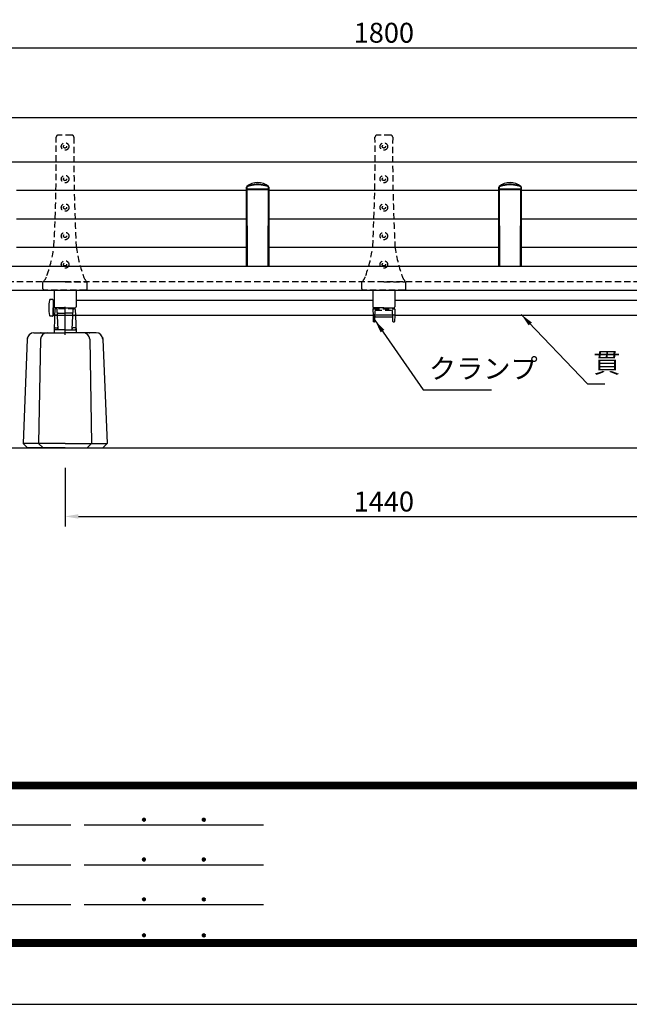
# Model space of a CAD drawing. Extents: x 0 to 6300, y 0 to 4455.
# Drawn here: x 1182 to 2559, y 0 to 2226 of the extents above; entities that cross this region are included whole.
import ezdxf
from ezdxf.enums import TextEntityAlignment as Align

# ---------------------------------------------------------------- set-up
doc = ezdxf.new("R2010")
doc.units = 0
doc.header["$LTSCALE"] = 4.5
doc.linetypes.add('CENTER2', pattern=[28.575, 19.05, -3.175, 3.175, -3.175])
doc.linetypes.add('HIDDEN2', pattern=[4.7625, 3.175, -1.5875])
doc.layers.get('0').update_dxf_attribs({"linetype": 'CONTINUOUS'})
doc.layers.get('DEFPOINTS').update_dxf_attribs({"linetype": 'CONTINUOUS'})
for name, color, linetype in [('P001', 131, 'CONTINUOUS'), ('P002', 181, 'CONTINUOUS'), ('P003', 231, 'CONTINUOUS'), ('P004', 41, 'CONTINUOUS'), ('P005', 91, 'CONTINUOUS'), ('P009', 51, 'CONTINUOUS'), ('P012', 201, 'CONTINUOUS'), ('P901', 135, 'CONTINUOUS'), ('P902', 185, 'CONTINUOUS'), ('P904', 45, 'CONTINUOUS'), ('P905', 95, 'CONTINUOUS'), ('P909', 55, 'CONTINUOUS'), ('P_1CENTER', 2, 'CONTINUOUS'), ('P_2DIM', 6, 'CONTINUOUS'), ('P_5DRAWFRAME', 104, 'CONTINUOUS'), ('P_7THICK', 7, 'CONTINUOUS')]:
    doc.layers.add(name, color=color, linetype=linetype)
doc.styles.add('BIGFONT', font='simplex.shx', dxfattribs={"bigfont": 'bigfont.shx'})
doc.dimstyles.new('DIMBIGFONT$0', dxfattribs={"dimtxt": 3, "dimasz": 2, "dimexe": 1.5, "dimexo": 3, "dimgap": 0.75, "dimtad": 1, "dimdec": 1, "dimdsep": 46, "dimtxsty": 'BIGFONT', "dimcen": 0, "dimclrt": 230, "dimadec": 0, "dimazin": 0, "dimtfac": 0.6, "dimtdec": 1, "dimtmove": 2, "dimatfit": 3, "dimldrblk": 'DOT', "dimfxl": 1, "dimtvp": 1, "dimtolj": 1, "dimarcsym": 0})
doc.dimstyles.new('DIMBIGFONT$7', dxfattribs={"dimtxt": 3, "dimasz": 2, "dimexe": 1.5, "dimexo": 3, "dimgap": 0.75, "dimtad": 1, "dimdec": 1, "dimdsep": 46, "dimtxsty": 'BIGFONT', "dimsah": 1, "dimcen": 0, "dimclrt": 230, "dimadec": 0, "dimazin": 0, "dimtfac": 0.6, "dimtdec": 1, "dimtofl": 0, "dimtmove": 0, "dimatfit": 3, "dimfxl": 1, "dimtvp": 1, "dimtolj": 1, "dimarcsym": 0})

# ---------------------------------------------------------------- blocks, each defined once
blk = doc.blocks.new('DFP3')
at = {"color": 0}
for p, q in [((21.5, 33.5), (408, 33.5)), ((21.5, 33.45), (408, 33.45)), ((21.5, 33.4), (408, 33.4)), ((21.5, 33.35), (408, 33.35)), ((21.5, 33.3), (408, 33.3)), ((21.5, 33.25), (408, 33.25)), ((21.5, 33.2), (408, 33.2)), ((21.5, 33.15), (408, 33.15)), ((21.5, 33.1), (408, 33.1)), ((21.5, 33.05), (408, 33.05)), ((21.5, 33), (408, 33)), ((21.5, 32.95), (408, 32.95)), ((21.5, 32.9), (408, 32.9)), ((21.5, 32.85), (408, 32.85)), ((21.5, 32.8), (408, 32.8)), ((21.5, 32.75), (408, 32.75)), ((21.5, 32.7), (408, 32.7)), ((21.5, 32.65), (408, 32.65)), ((21.5, 32.6), (408, 32.6)), ((21.5, 32.55), (408, 32.55)), ((21.5, 32.5), (408, 32.5)), ((21.5, 27.03), (86.5, 27.03)), ((88.5, 27.03), (115.5, 27.03)), ((97.25, 27.82), (97.5, 28.07)), ((97.25, 27.82), (97.5, 27.57)), ((97.26, 27.76), (97.56, 28.07)), ((97.26, 27.89), (97.56, 27.58)), ((97.27, 27.91), (97.41, 28.06)), ((97.27, 27.74), (97.41, 27.59)), ((97.28, 27.71), (97.61, 28.05)), ((97.28, 27.94), (97.61, 27.6)), ((97.31, 27.67), (97.66, 28.02)), ((97.31, 27.98), (97.66, 27.63)), ((97.34, 28.02), (97.69, 27.67)), ((97.34, 27.63), (97.69, 27.98)), ((97.38, 28.05), (97.72, 27.71)), ((97.38, 27.6), (97.72, 27.94)), ((97.43, 28.07), (97.74, 27.76)), ((97.43, 27.58), (97.74, 27.89)), ((97.5, 28.07), (97.75, 27.82)), ((97.5, 27.57), (97.75, 27.83)), ((97.58, 28.06), (97.74, 27.9)), ((97.58, 27.59), (97.74, 27.75)), ((106.25, 27.82), (106.5, 28.07)), ((106.25, 27.82), (106.5, 27.57)), ((106.26, 27.76), (106.56, 28.07)), ((106.26, 27.89), (106.56, 27.58)), ((106.27, 27.91), (106.41, 28.06)), ((106.27, 27.74), (106.41, 27.59)), ((106.28, 27.71), (106.61, 28.05)), ((106.28, 27.94), (106.61, 27.6)), ((106.31, 27.67), (106.66, 28.02)), ((106.31, 27.98), (106.66, 27.63)), ((106.34, 28.02), (106.69, 27.67)), ((106.34, 27.63), (106.69, 27.98)), ((106.38, 28.05), (106.72, 27.71)), ((106.38, 27.6), (106.72, 27.94)), ((106.43, 28.07), (106.74, 27.76)), ((106.43, 27.58), (106.74, 27.89)), ((106.5, 28.07), (106.75, 27.82)), ((106.5, 27.57), (106.75, 27.83)), ((106.58, 28.06), (106.74, 27.9)), ((106.58, 27.59), (106.74, 27.75)), ((21.5, 21.03), (86.5, 21.03)), ((88.5, 21.03), (115.5, 21.03)), ((97.25, 21.82), (97.5, 22.07)), ((97.25, 21.82), (97.5, 21.57)), ((97.26, 21.76), (97.56, 22.07)), ((97.26, 21.89), (97.56, 21.58)), ((97.27, 21.91), (97.41, 22.06)), ((97.27, 21.74), (97.41, 21.59)), ((97.28, 21.71), (97.61, 22.05)), ((97.28, 21.94), (97.61, 21.6)), ((97.31, 21.67), (97.66, 22.02)), ((97.31, 21.98), (97.66, 21.63)), ((97.34, 22.02), (97.69, 21.67)), ((97.34, 21.63), (97.69, 21.98)), ((97.38, 22.05), (97.72, 21.71)), ((97.38, 21.6), (97.72, 21.94)), ((97.43, 22.07), (97.74, 21.76)), ((97.43, 21.58), (97.74, 21.89)), ((97.5, 22.07), (97.75, 21.82)), ((97.5, 21.57), (97.75, 21.83)), ((97.58, 22.06), (97.74, 21.9)), ((97.58, 21.59), (97.74, 21.75)), ((106.25, 21.82), (106.5, 22.07)), ((106.25, 21.82), (106.5, 21.57)), ((106.26, 21.76), (106.56, 22.07)), ((106.26, 21.89), (106.56, 21.58)), ((106.27, 21.91), (106.41, 22.06)), ((106.27, 21.74), (106.41, 21.59)), ((106.28, 21.71), (106.61, 22.05)), ((106.28, 21.94), (106.61, 21.6)), ((106.31, 21.67), (106.66, 22.02)), ((106.31, 21.98), (106.66, 21.63)), ((106.34, 22.02), (106.69, 21.67)), ((106.34, 21.63), (106.69, 21.98)), ((106.38, 22.05), (106.72, 21.71)), ((106.38, 21.6), (106.72, 21.94)), ((106.43, 22.07), (106.74, 21.76)), ((106.43, 21.58), (106.74, 21.89)), ((106.5, 22.07), (106.75, 21.82)), ((106.5, 21.57), (106.75, 21.83)), ((106.58, 22.06), (106.74, 21.9)), ((106.58, 21.59), (106.74, 21.75)), ((21.5, 15.03), (86.5, 15.03)), ((88.5, 15.03), (115.5, 15.03)), ((97.25, 15.82), (97.5, 16.07)), ((97.25, 15.82), (97.5, 15.57)), ((97.26, 15.76), (97.56, 16.07)), ((97.26, 15.89), (97.56, 15.58)), ((97.27, 15.91), (97.41, 16.06)), ((97.27, 15.74), (97.41, 15.59)), ((97.28, 15.71), (97.61, 16.05)), ((97.28, 15.94), (97.61, 15.6)), ((97.31, 15.67), (97.66, 16.02)), ((97.31, 15.98), (97.66, 15.63)), ((97.34, 16.02), (97.69, 15.67)), ((97.34, 15.63), (97.69, 15.98)), ((97.38, 16.05), (97.72, 15.71)), ((97.38, 15.6), (97.72, 15.94)), ((97.43, 16.07), (97.74, 15.76)), ((97.43, 15.58), (97.74, 15.89)), ((97.5, 16.07), (97.75, 15.82)), ((97.5, 15.57), (97.75, 15.83)), ((97.58, 16.06), (97.74, 15.9)), ((97.58, 15.59), (97.74, 15.75)), ((106.25, 15.82), (106.5, 16.07)), ((106.25, 15.82), (106.5, 15.57)), ((106.26, 15.76), (106.56, 16.07)), ((106.26, 15.89), (106.56, 15.58)), ((106.27, 15.91), (106.41, 16.06)), ((106.27, 15.74), (106.41, 15.59)), ((106.28, 15.71), (106.61, 16.05)), ((106.28, 15.94), (106.61, 15.6)), ((106.31, 15.67), (106.66, 16.02)), ((106.31, 15.98), (106.66, 15.63)), ((106.34, 16.02), (106.69, 15.67)), ((106.34, 15.63), (106.69, 15.98)), ((106.38, 16.05), (106.72, 15.71)), ((106.38, 15.6), (106.72, 15.94)), ((106.43, 16.07), (106.74, 15.76)), ((106.43, 15.58), (106.74, 15.89)), ((106.5, 16.07), (106.75, 15.82)), ((106.5, 15.57), (106.75, 15.83)), ((106.58, 16.06), (106.74, 15.9)), ((106.58, 15.59), (106.74, 15.75)), ((97.25, 10.4), (97.5, 10.65)), ((97.25, 10.4), (97.5, 10.15)), ((97.26, 10.34), (97.56, 10.64)), ((97.26, 10.46), (97.56, 10.16)), ((97.27, 10.49), (97.41, 10.63)), ((97.28, 10.29), (97.61, 10.62)), ((97.28, 10.51), (97.61, 10.18)), ((97.31, 10.24), (97.66, 10.59)), ((97.31, 10.56), (97.66, 10.21)), ((97.34, 10.59), (97.69, 10.24)), ((97.34, 10.21), (97.69, 10.56)), ((97.38, 10.62), (97.72, 10.28)), ((97.38, 10.18), (97.72, 10.52)), ((97.43, 10.64), (97.74, 10.33)), ((97.43, 10.16), (97.74, 10.47)), ((97.5, 10.65), (97.75, 10.4)), ((97.5, 10.15), (97.75, 10.4)), ((97.58, 10.64), (97.74, 10.48)), ((106.25, 10.4), (106.5, 10.65)), ((106.25, 10.4), (106.5, 10.15)), ((106.26, 10.34), (106.56, 10.64)), ((106.26, 10.46), (106.56, 10.16)), ((106.27, 10.49), (106.41, 10.63)), ((106.28, 10.29), (106.61, 10.62)), ((106.28, 10.51), (106.61, 10.18)), ((106.31, 10.24), (106.66, 10.59)), ((106.31, 10.56), (106.66, 10.21)), ((106.34, 10.59), (106.69, 10.24)), ((106.34, 10.21), (106.69, 10.56)), ((106.38, 10.62), (106.72, 10.28)), ((106.38, 10.18), (106.72, 10.52)), ((106.43, 10.64), (106.74, 10.33)), ((106.43, 10.16), (106.74, 10.47)), ((106.5, 10.65), (106.75, 10.4)), ((106.5, 10.15), (106.75, 10.4)), ((106.58, 10.64), (106.74, 10.48)), ((21.5, 9.75), (408, 9.75)), ((21.5, 9.7), (408, 9.7)), ((21.5, 9.65), (408, 9.65)), ((21.5, 9.6), (408, 9.6)), ((21.5, 9.55), (408, 9.55)), ((21.5, 9.5), (408, 9.5)), ((21.5, 9.45), (408, 9.45)), ((21.5, 9.4), (408, 9.4)), ((21.5, 9.35), (408, 9.35)), ((21.5, 9.3), (408, 9.3)), ((21.5, 9.25), (408, 9.25)), ((21.5, 9.2), (408, 9.2)), ((21.5, 9.15), (408, 9.15)), ((21.5, 9.1), (408, 9.1)), ((21.5, 9.05), (408, 9.05)), ((21.5, 9), (408, 9)), ((21.5, 8.95), (408, 8.95)), ((97.27, 10.31), (97.41, 10.17)), ((97.58, 10.16), (97.74, 10.32)), ((106.27, 10.31), (106.41, 10.17)), ((106.58, 10.16), (106.74, 10.32)), ((21.5, 8.9), (408, 8.9)), ((21.5, 8.85), (408, 8.85)), ((21.5, 8.8), (408, 8.8)), ((21.5, 8.75), (408, 8.75))]:
    blk.add_line(p, q, dxfattribs=at)
at = {"layer": 'DEFPOINTS', "color": 0}
blk.add_line((0, 0), (420, 0), dxfattribs=at)
at = {"color": 83, "ltscale": 0.5, "style": 'BIGFONT', "flags": 8}
for tag, p in [('REV04', (26.47, 27.61)), ('REV03', (26.47, 21.7)), ('REV02', (26.47, 15.58)), ('REV01', (26.47, 10.33))]:
    blk.add_attdef(tag, text='', height=2, dxfattribs=at).set_placement(p, align=Align.BOTTOM_LEFT)
for tag, p in [('REVD4', (80.98, 27.61)), ('R4D', (92.67, 27.61)), ('R4C', (101.8, 27.61)), ('R4A', (110.92, 27.61)), ('REVD3', (80.98, 21.7)), ('R3D', (92.67, 21.7)), ('R3C', (101.8, 21.7)), ('R3A', (110.92, 21.7)), ('REVD2', (80.98, 15.58)), ('R2D', (92.67, 15.58)), ('R2C', (101.8, 15.58)), ('R2A', (110.92, 15.58)), ('REVD1', (80.98, 10.33)), ('R1D', (92.67, 10.33)), ('R1C', (101.8, 10.33)), ('R1A', (110.92, 10.33))]:
    blk.add_attdef(tag, text='', height=2, dxfattribs=at).set_placement(p, align=Align.BOTTOM_CENTER)
at = {"color": 83, "style": 'BIGFONT'}
for tag, height, p in [('PROJECT1', 4, (283.38, 25.6)), ('DATE', 3, (344.68, 25.84)), ('SCALE', 3, (379.68, 25.84)), ('PROJECT2', 4, (284.2, 17.84)), ('PROJECT3', 4, (284.2, 10.57)), ('DWGNO', 3, (358.68, 10.57))]:
    blk.add_attdef(tag, text='', height=height, dxfattribs=at).set_placement(p, align=Align.BOTTOM_CENTER)
blk = doc.blocks.new('*D14')
at = {"layer": 'DEFPOINTS', "color": 0}
for p in [(2904.3, 2162.5), (1104.3, 2000.7), (2904.3, 2000.7)]:
    blk.add_point(p, dxfattribs=at)
at = {"layer": 'P_2DIM', "color": 0, "lineweight": -2}
for p, q in [((1104.3, 2045.7), (1104.3, 2185)), ((2904.3, 2045.7), (2904.3, 2185)), ((1134.3, 2162.5), (2874.3, 2162.5))]:
    blk.add_line(p, q, dxfattribs=at)
at = {"layer": 'P_2DIM', "color": 0}
for points in [[(1134.3, 2167.5), (1134.3, 2157.5), (1104.3, 2162.5)], [(2874.3, 2167.5), (2874.3, 2157.5), (2904.3, 2162.5)]]:
    blk.add_solid(points, dxfattribs=at)
at = {"layer": 'P_2DIM', "color": 230, "insert": (2004.3, 2196.2), "char_height": 45, "attachment_point": 5, "style": 'BIGFONT'}
blk.add_mtext('\\A1;1800', dxfattribs=at)
blk = doc.blocks.new('_DOT')
at = {"color": 0, "linetype": 'ByBlock'}
blk.add_line((-0.5, 0), (-1, 0), dxfattribs=at)
at = {"color": 0, "linetype": 'ByBlock', "const_width": 0.5}
blk.add_lwpolyline([(-0.25, 0, 1), (0.25, 0, 1)], format="xyb", close=True, dxfattribs=at)
blk = doc.blocks.new('*D15')
at = {"layer": 'DEFPOINTS', "color": 0}
for p in [(1284.3, 1258), (2724.3, 1258), (2724.3, 1102.8)]:
    blk.add_point(p, dxfattribs=at)
at = {"layer": 'P_2DIM', "color": 0, "lineweight": -2}
for p, q in [((1284.3, 1213), (1284.3, 1080.3)), ((2724.3, 1213), (2724.3, 1080.3)), ((1314.3, 1102.8), (2694.3, 1102.8))]:
    blk.add_line(p, q, dxfattribs=at)
at = {"layer": 'P_2DIM', "color": 0}
for points in [[(1314.3, 1107.8), (1314.3, 1097.8), (1284.3, 1102.8)], [(2694.3, 1107.8), (2694.3, 1097.8), (2724.3, 1102.8)]]:
    blk.add_solid(points, dxfattribs=at)
at = {"layer": 'P_2DIM', "color": 230, "insert": (2004.3, 1136.5), "char_height": 45, "attachment_point": 5, "style": 'BIGFONT'}
blk.add_mtext('\\A1;1440', dxfattribs=at)
blk = doc.blocks.new('A$C574A11EA')
at = {"layer": 'P902', "linetype": 'HIDDEN2'}
for p, q in [((65, 350.4), (35, 350.4)), ((0, 3), (0, 17.8)), ((50, 18.3), (0.5, 18.3)), ((97, 0), (3, 0)), ((50, 18.3), (99.5, 18.3)), ((100, 3), (100, 17.8))]:
    blk.add_line(p, q, dxfattribs=at)
for centre, radius in [((50, 324.4), 8.5), ((50, 324.4), 3.5), ((50, 250.7), 8.5), ((50, 250.7), 3.5), ((50, 186.4), 8.5), ((50, 186.4), 3.5), ((50, 122.1), 8.5), ((50, 122.1), 3.5), ((50, 57.8), 8.5), ((50, 57.8), 3.5)]:
    blk.add_circle(centre, radius, dxfattribs=at)
for centre, radius, start, end in [((-3969.8, 305.2), 4000, 357.0329, 0.5746), ((35, 345.4), 5, 90, 180.5746), ((65, 345.4), 5, 359.4254, 90), ((4069.8, 305.2), 4000, 179.4254, 182.9671), ((-281.7, 137.3), 309, 340.2299, 352.7361), ((381.7, 137.3), 309, 187.2639, 199.7701), ((-22.1, 41.5), 32.4, 312.9854, 344.3403), ((122.1, 41.5), 32.4, 195.6597, 227.0146), ((0.5, 17.8), 0.5, 90, 180), ((3, 3), 3, 180, 270), ((97, 3), 3, 270, 360), ((99.5, 17.8), 0.5, 360, 90)]:
    blk.add_arc(centre, radius, start, end, dxfattribs=at)
blk = doc.blocks.new('A$C30A73512')
at = {"layer": 'P902'}
for p in [(-50, -324.4), (670, -324.4), (1390, -324.4)]:
    blk.add_blockref('A$C574A11EA', p, dxfattribs=at)
blk = doc.blocks.new('A$C5BFF47BF')
at = {"layer": 'P009'}
for p, q in [((-24.5, -15.3), (-24, -29)), ((-23.5, -14.2), (23.5, -14.2)), ((-20.5, -29), (-20.1, -19.5)), ((-19.1, -18.5), (19.1, -18.5)), ((20.4, -29), (20.1, -19.5)), ((24.5, -15.3), (24, -29)), ((-21.5, -30), (-23, -30)), ((21.4, -30), (23, -30))]:
    blk.add_line(p, q, dxfattribs=at)
for centre, start, end in [((-23.5, -15.2), 90, 181.9092), ((-19.1, -19.5), 90, 177.8389), ((19.1, -19.5), 2.1611, 90), ((23.5, -15.2), 358.0908, 90), ((-23, -29), 181.9092, 270), ((-21.5, -29), 270, 357.8389), ((21.4, -29), 182.1611, 270), ((23, -29), 270, 358.0908)]:
    blk.add_arc(centre, 1, start, end, dxfattribs=at)
at = {"layer": 'P909', "linetype": 'HIDDEN2'}
for p, q in [((-24, 0), (24, 0)), ((-25, -1), (-24.5, -15.3)), ((-20.1, -19.5), (-19.6, -4.5)), ((-18.6, -3.5), (18.5, -3.5)), ((20.1, -19.5), (19.5, -4.5)), ((24.9, -1), (24.5, -15.3))]:
    blk.add_line(p, q, dxfattribs=at)
for centre, start, end in [((-24, -1), 90, 181.9092), ((23.9, -1), 358.0908, 90), ((-18.6, -4.5), 90, 177.8389), ((18.5, -4.5), 2.1611, 90)]:
    blk.add_arc(centre, 1, start, end, dxfattribs=at)
blk = doc.blocks.new('A$C09947811')
at = {"layer": 'P009'}
blk.add_blockref('A$C5BFF47BF', (0, -2), dxfattribs=at)
blk = doc.blocks.new('A$C7ED1764B')
at = {"layer": 'P_5DRAWFRAME'}
blk.add_blockref('A$C09947811', (25, 32), dxfattribs=at)
blk = doc.blocks.new('A$C64362E7A')
at = {"layer": 'P902'}
blk.add_blockref('A$C7ED1764B', (-25, -32), dxfattribs=at)
blk = doc.blocks.new('A$C7D596FD1')
at = {"layer": 'P009'}
for p, q in [((-23.6, 38.5), (-25, 1)), ((-19.3, 39.8), (-21.6, 39.8)), ((-16, 7.5), (-17.3, 38.5)), ((16, 7.5), (17.3, 38.5)), ((19.3, 39.8), (21.6, 39.8)), ((23.6, 38.5), (25, 1)), ((-24, 0), (0, 0)), ((-22.7, 11), (-18.1, 11)), ((0, 7), (-15.5, 7)), ((0, 7), (15.5, 7)), ((24, 0), (0, 0)), ((22.7, 11), (18.1, 11))]:
    blk.add_line(p, q, dxfattribs=at)
for centre, radius, start, end in [((-21.6, 37.8), 2, 90, 177.86), ((-19.3, 37.8), 2, 2.4617, 90), ((19.3, 37.8), 2, 90, 177.5383), ((21.6, 37.8), 2, 2.14, 90), ((-24, 1), 1, 177.8992, 270), ((-22.7, 9), 2, 90, 177.8992), ((-18.1, 9), 2, 2.4099, 90), ((-15.5, 7.5), 0.5, 182.4099, 270), ((15.5, 7.5), 0.5, 270, 357.5901), ((18.1, 9), 2, 90, 177.5901), ((22.7, 9), 2, 2.1008, 90), ((24, 1), 1, 270, 2.1008)]:
    blk.add_arc(centre, radius, start, end, dxfattribs=at)
at = {"layer": 'P909', "linetype": 'HIDDEN2'}
for p, q in [((-23.1, 52.7), (-23.6, 38.5)), ((21.1, 54.5), (-21.1, 54.5)), ((-17.3, 38.5), (-17.9, 52.7)), ((-15.4, 44.5), (0, 44.5)), ((15.4, 44.5), (0, 44.5)), ((17.3, 38.5), (17.9, 52.7)), ((23.1, 52.7), (23.6, 38.5))]:
    blk.add_line(p, q, dxfattribs=at)
at = {"layer": 'P909'}
for p, q in [((-15.5, 7), (-22.8, 7)), ((15.5, 7), (22.8, 7))]:
    blk.add_line(p, q, dxfattribs=at)
at = {"layer": 'P909', "linetype": 'HIDDEN2'}
for centre, start, end in [((-21.1, 52.5), 90, 177.86), ((-19.9, 52.5), 2.4617, 90), ((-15.4, 42.5), 90, 177.86), ((15.4, 42.5), 2.14, 90), ((19.9, 52.5), 90, 177.5383), ((21.1, 52.5), 2.14, 90)]:
    blk.add_arc(centre, 2, start, end, dxfattribs=at)
at = {"layer": 'P909'}
for centre, start, end in [((-22.8, 5), 90, 177.86), ((22.8, 5), 2.14, 90)]:
    blk.add_arc(centre, 2, start, end, dxfattribs=at)
blk = doc.blocks.new('A$C15210B04')
at = {"layer": 'P_5DRAWFRAME'}
blk.add_blockref('A$C7D596FD1', (0, 0), dxfattribs=at)
blk = doc.blocks.new('A$C4F792C6E')
at = {"layer": 'P004'}
for p, q in [((9.7, 245.3), (0, 10)), ((24.7, 260), (95, 260)), ((39.4, 245.3), (35.3, 10)), ((165.3, 260), (95, 260)), ((150.6, 245.3), (154.7, 10)), ((180.3, 245.3), (190, 10)), ((10, 0), (0, 10)), ((45.3, 0), (35.3, 10)), ((144.7, 0), (154.7, 10)), ((180, 0), (190, 10)), ((95, 0), (10, 0)), ((95, 0), (180, 0))]:
    blk.add_line(p, q, dxfattribs=at)
for centre, start, end in [((24.7, 245), 90, 178.8065), ((54.4, 245), 90, 178.9518), ((135.6, 245), 1.0482, 90), ((165.3, 245), 1.1935, 90)]:
    blk.add_arc(centre, 15, start, end, dxfattribs=at)
for p in [(10, 248), (40, 260), (150, 260), (180, 248)]:
    blk.add_point(p, dxfattribs=at)
at = {"layer": 'P904'}
for q in [(0, 10), (190, 10)]:
    blk.add_line((95, 10), q, dxfattribs=at)

msp = doc.modelspace()

# ---------------------------------------------------------------- linework, layer by layer
at = {"layer": 'P001'}
for p, q in [((2901.3, 2003.74), (1107.3, 2003.74)), ((2901.3, 1667.92), (1107.3, 1667.92)), ((2901.3, 1613.93), (1107.3, 1613.93))]:
    msp.add_line(p, q, dxfattribs=at)
at = {"layer": 'P002'}
for p, q in [((1259.3, 1614.65), (1259.3, 1576.47)), ((1309.3, 1614.65), (1309.3, 1576.47)), ((1979.3, 1614.65), (1979.3, 1576.47)), ((2029.3, 1614.65), (2029.3, 1576.47)), ((1284.3, 1574.47), (1261.3, 1574.47)), ((1284.3, 1574.47), (1307.3, 1574.47)), ((2004.3, 1574.47), (1981.3, 1574.47)), ((2004.3, 1574.47), (2027.3, 1574.47))]:
    msp.add_line(p, q, dxfattribs=at)
for centre, start, end in [((1261.3, 1576.47), 180, 270), ((1307.3, 1576.47), 270, 0), ((1981.3, 1576.47), 180, 270), ((2027.3, 1576.47), 270, 360)]:
    msp.add_arc(centre, 2, start, end, dxfattribs=at)
at = {"layer": 'P003'}
for p, q in [((1257.3, 1591.47), (1257.3, 1557.47)), ((1257.3, 1591.47), (1259.3, 1591.47)), ((1309.3, 1591.47), (1979.3, 1591.47)), ((2029.3, 1591.47), (2699.3, 1591.47)), ((1257.3, 1557.47), (1979.78, 1557.47)), ((2028.78, 1557.47), (2751.3, 1557.47))]:
    msp.add_line(p, q, dxfattribs=at)
at = {"layer": 'P005'}
for p, q in [((1694.3, 1839.11), (1694.3, 1842.33)), ((1694.58, 1840.64), (1694.53, 1840.59)), ((1744.07, 1840.59), (1744.02, 1840.64)), ((1744.3, 1842.33), (1744.3, 1840.33)), ((1744.31, 1838.87), (1744.3, 1839.11)), ((2264.3, 1839.11), (2264.3, 1842.33)), ((2264.58, 1840.64), (2264.53, 1840.59)), ((2314.07, 1840.59), (2314.02, 1840.64)), ((2314.3, 1842.33), (2314.3, 1840.33)), ((2314.31, 1838.87), (2314.3, 1839.11)), ((1744.3, 1807.76), (1744.3, 1805.48)), ((2314.3, 1807.76), (2314.3, 1805.48))]:
    msp.add_line(p, q, dxfattribs=at)
at = {"layer": 'P005', "flags": 128}
for points in [[(1694.28, 1838.82), (1694.28, 1838.39), (1694.28, 1836.81), (1694.28, 1835.08), (1694.28, 1832.79), (1694.28, 1829.78), (1694.29, 1825.88), (1694.29, 1822.29), (1694.3, 1818.07), (1694.3, 1813.22), (1694.3, 1807.76)], [(1694.53, 1840.59), (1694.36, 1840.4), (1694.3, 1840.32)], [(1694.3, 1805.48), (1694.3, 1818.5), (1694.3, 1831.55), (1694.3, 1840.32)], [(1694.58, 1840.64), (1694.95, 1841), (1695.3, 1841.34)], [(1743.3, 1841.34), (1743.65, 1841), (1744.02, 1840.64)], [(1744.3, 1840.32), (1744.24, 1840.4), (1744.07, 1840.59)], [(1744.3, 1840.32), (1744.3, 1831.55), (1744.3, 1818.5), (1744.3, 1805.48)], [(1744.3, 1807.76), (1744.3, 1812.82), (1744.31, 1817.28), (1744.31, 1821.19), (1744.31, 1824.61), (1744.31, 1827.63), (1744.32, 1830.4), (1744.32, 1834.74), (1744.32, 1838.87)], [(2264.28, 1838.82), (2264.28, 1838.39), (2264.28, 1836.81), (2264.28, 1835.08), (2264.28, 1832.79), (2264.28, 1829.78), (2264.29, 1825.88), (2264.29, 1822.29), (2264.3, 1818.07), (2264.3, 1813.22), (2264.3, 1807.76)], [(2264.53, 1840.59), (2264.36, 1840.4), (2264.3, 1840.32)], [(2264.3, 1805.48), (2264.3, 1818.5), (2264.3, 1831.55), (2264.3, 1840.32)], [(2264.58, 1840.64), (2264.95, 1841), (2265.3, 1841.34)], [(2289.9, 1841.8), (2288.01, 1841.79), (2287.75, 1841.79)], [(2313.3, 1841.34), (2313.65, 1841), (2314.02, 1840.64)], [(2314.3, 1840.32), (2314.24, 1840.4), (2314.07, 1840.59)], [(2314.3, 1840.32), (2314.3, 1831.55), (2314.3, 1818.5), (2314.3, 1805.48)], [(2314.3, 1807.76), (2314.3, 1812.82), (2314.31, 1817.28), (2314.31, 1821.19), (2314.31, 1824.61), (2314.31, 1827.63), (2314.32, 1830.4), (2314.32, 1834.74), (2314.32, 1838.87)], [(1694.3, 1667.92), (1694.3, 1672.8), (1694.3, 1697.61), (1694.3, 1722.7), (1694.3, 1748.02), (1694.3, 1773.56), (1694.3, 1799.25), (1694.3, 1799.25)], [(1694.3, 1797.9), (1694.3, 1789.98), (1694.3, 1781.59), (1694.3, 1781.25)], [(1744.3, 1799.25), (1744.3, 1799.25), (1744.3, 1773.56), (1744.3, 1748.04), (1744.3, 1722.7), (1744.3, 1697.63), (1744.3, 1672.8), (1744.3, 1667.92)], [(1744.3, 1781.41), (1744.3, 1781.87), (1744.3, 1790.14), (1744.3, 1797.89)], [(2264.3, 1667.92), (2264.3, 1672.8), (2264.3, 1697.61), (2264.3, 1722.7), (2264.3, 1748.02), (2264.3, 1773.56), (2264.3, 1799.25), (2264.3, 1799.25)], [(2264.3, 1797.9), (2264.3, 1789.98), (2264.3, 1781.59), (2264.3, 1781.25)], [(2314.3, 1799.25), (2314.3, 1799.25), (2314.3, 1773.56), (2314.3, 1748.04), (2314.3, 1722.7), (2314.3, 1697.63), (2314.3, 1672.8), (2314.3, 1667.92)], [(2314.3, 1781.41), (2314.3, 1781.87), (2314.3, 1790.14), (2314.3, 1797.89)], [(1694.3, 1680.59), (1694.3, 1679.49), (1694.3, 1667.92)], [(2264.3, 1680.59), (2264.3, 1679.49), (2264.3, 1667.92)]]:
    msp.add_lwpolyline(points, dxfattribs=at)
at = {"layer": 'P005'}
for centre, radius, start, end in [((1696.3, 1847.47), 2, 128.02062, 178.99698), ((1719.31, 1818.68), 38.85, 90.01365, 129.02784), ((1719.29, 1818.67), 38.86, 50.97782, 89.98069), ((1742.3, 1847.47), 2, 1.00302, 51.89235), ((2266.3, 1847.47), 2, 128.02062, 178.99698), ((2289.31, 1818.68), 38.85, 90.01365, 129.02784), ((2289.29, 1818.67), 38.86, 50.97782, 89.98069), ((2312.3, 1847.47), 2, 1.00302, 51.89235), ((1695.55, 1838.94), 1.26, 172.01064, 185.33039), ((1716.52, 1345.05), 496.08, 89.67874, 92.53502), ((1716.36, 1481.12), 360.83, 89.53327, 93.34568), ((1722.24, 1481.15), 360.81, 86.65424, 90.46652), ((1722.08, 1345.05), 496.08, 87.46498, 90.32126), ((2265.55, 1838.94), 1.26, 172.01064, 185.33039), ((2286.52, 1345.05), 496.08, 89.67874, 92.53502), ((2286.36, 1481.12), 360.83, 89.53327, 93.34568), ((2292.24, 1481.15), 360.81, 86.65424, 90.46652), ((2292.08, 1345.05), 496.08, 87.46498, 90.32126)]:
    msp.add_arc(centre, radius, start, end, dxfattribs=at)
at = {"layer": 'P012'}
for p, q in [((1255.8, 1593.47), (1250.79, 1593.47)), ((1257.3, 1591.97), (1257.3, 1574.47)), ((1257.3, 1556.97), (1257.3, 1574.47)), ((1255.8, 1555.47), (1250.79, 1555.47))]:
    msp.add_line(p, q, dxfattribs=at)
for centre, radius, start, end in [((1347.3, 1574.47), 100, 170.0104, 189.9896), ((1250.79, 1591.47), 2, 90, 170.0104), ((1255.8, 1591.97), 1.5, 0, 90), ((1250.79, 1557.47), 2, 189.9896, 270), ((1255.8, 1556.97), 1.5, 270, 0)]:
    msp.add_arc(centre, radius, start, end, dxfattribs=at)
at = {"layer": 'P901'}
for p, q in [((2904.3, 1903.71), (1104.3, 1903.71)), ((1694.3, 1839.32), (1174.3, 1839.32)), ((2264.3, 1839.32), (1744.3, 1839.32)), ((2834.3, 1839.32), (2314.3, 1839.32)), ((1694.3, 1775.12), (1174.3, 1775.12)), ((2264.3, 1775.12), (1744.3, 1775.12)), ((2834.3, 1775.12), (2314.3, 1775.12)), ((1694.3, 1710.82), (1174.3, 1710.82)), ((2264.3, 1710.82), (1744.3, 1710.82)), ((2834.3, 1710.82), (2314.3, 1710.82))]:
    msp.add_line(p, q, dxfattribs=at)
at = {"layer": 'P901', "linetype": 'HIDDEN2'}
msp.add_line((2904.3, 1632.92), (1104.3, 1632.92), dxfattribs=at)
at = {"layer": 'P905'}
for p, q in [((1694.3, 1842.33), (1694.3, 1847.45)), ((1744.3, 1847.45), (1744.3, 1842.33)), ((2264.3, 1842.33), (2264.3, 1847.45)), ((2314.3, 1847.45), (2314.3, 1842.33)), ((1694.3, 1839.11), (1694.3, 1805.48)), ((1744.3, 1839.11), (1744.3, 1807.76)), ((2264.3, 1839.11), (2264.3, 1805.48)), ((2314.3, 1839.11), (2314.3, 1807.76)), ((1694.3, 1799.25), (1694.3, 1805.48)), ((1694.83, 1805.3), (1694.89, 1799.05)), ((1743.71, 1799.05), (1743.77, 1805.3)), ((1744.3, 1805.48), (1744.3, 1799.25)), ((2264.3, 1799.25), (2264.3, 1805.48)), ((2264.83, 1805.3), (2264.89, 1799.05)), ((2313.71, 1799.05), (2313.77, 1805.3)), ((2314.3, 1805.48), (2314.3, 1799.25))]:
    msp.add_line(p, q, dxfattribs=at)
at = {"layer": 'P905', "flags": 128}
for points in [[(1719.3, 1852.28), (1719.3, 1852.28), (1716.14, 1852.21), (1711.57, 1851.87), (1707.24, 1851.3), (1703.21, 1850.55), (1699.67, 1849.66), (1696.75, 1848.58), (1694.49, 1847.39)], [(1694.49, 1847.39), (1694.51, 1843.39), (1694.52, 1842.31)], [(1695.1, 1849.05), (1697.31, 1850.44), (1700.17, 1851.63), (1703.54, 1852.61), (1707.52, 1853.47), (1711.67, 1854.11), (1716.2, 1854.5), (1719.3, 1854.57), (1719.3, 1854.57)], [(1719.3, 1854.57), (1719.3, 1854.57), (1722.4, 1854.5), (1726.79, 1854.13), (1731.08, 1853.47), (1734.94, 1852.64), (1738.43, 1851.63), (1741.23, 1850.47), (1743.49, 1849.05)], [(1744.11, 1847.39), (1741.9, 1848.59), (1738.93, 1849.66), (1735.44, 1850.53), (1731.36, 1851.3), (1727.1, 1851.87), (1722.46, 1852.21), (1719.3, 1852.28), (1719.3, 1852.28)], [(1744.08, 1842.31), (1744.1, 1845.36), (1744.11, 1847.39)], [(2289.3, 1852.28), (2289.3, 1852.28), (2286.14, 1852.21), (2281.57, 1851.87), (2277.24, 1851.3), (2273.21, 1850.55), (2269.67, 1849.66), (2266.75, 1848.58), (2264.49, 1847.39)], [(2264.49, 1847.39), (2264.51, 1843.39), (2264.52, 1842.31)], [(2265.1, 1849.05), (2267.31, 1850.44), (2270.17, 1851.63), (2273.54, 1852.61), (2277.52, 1853.47), (2281.67, 1854.11), (2286.2, 1854.5), (2289.3, 1854.57), (2289.3, 1854.57)], [(2289.3, 1854.57), (2289.3, 1854.57), (2292.4, 1854.5), (2296.79, 1854.13), (2301.08, 1853.47), (2304.94, 1852.64), (2308.43, 1851.63), (2311.23, 1850.47), (2313.49, 1849.05)], [(2314.11, 1847.39), (2311.9, 1848.59), (2308.93, 1849.66), (2305.44, 1850.53), (2301.36, 1851.3), (2297.1, 1851.87), (2292.46, 1852.21), (2289.3, 1852.28), (2289.3, 1852.28)], [(2314.08, 1842.31), (2314.1, 1845.36), (2314.11, 1847.39)], [(1694.3, 1842.33), (1694.32, 1842.32), (1694.52, 1842.31)], [(1694.53, 1840.59), (1694.61, 1831.45), (1694.72, 1818.36), (1694.83, 1805.3)], [(1695.41, 1841.35), (1695.31, 1841.33), (1695.3, 1841.33)], [(1743.3, 1841.33), (1743.24, 1841.34), (1743.19, 1841.35)], [(1743.77, 1805.3), (1743.88, 1818.36), (1743.99, 1831.45), (1744.07, 1840.59)], [(1744.08, 1842.31), (1744.19, 1842.32), (1744.3, 1842.33)], [(2264.3, 1842.33), (2264.32, 1842.32), (2264.52, 1842.31)], [(2264.53, 1840.59), (2264.61, 1831.45), (2264.72, 1818.36), (2264.83, 1805.3)], [(2265.41, 1841.35), (2265.31, 1841.33), (2265.3, 1841.33)], [(2289.3, 1841.12), (2289.3, 1841.53), (2289.3, 1841.95)], [(2313.3, 1841.33), (2313.24, 1841.34), (2313.19, 1841.35)], [(2313.77, 1805.3), (2313.88, 1818.36), (2313.99, 1831.45), (2314.07, 1840.59)], [(2314.08, 1842.31), (2314.19, 1842.32), (2314.3, 1842.33)], [(1694.89, 1799.05), (1695.1, 1773.27), (1695.28, 1747.65), (1695.4, 1722.25), (1695.46, 1697.09), (1695.44, 1672.22), (1695.43, 1667.92)], [(1743.17, 1667.92), (1743.16, 1672.22), (1743.14, 1697.09), (1743.2, 1722.25), (1743.32, 1747.65), (1743.5, 1773.27), (1743.71, 1799.05)], [(2264.89, 1799.05), (2265.1, 1773.27), (2265.28, 1747.65), (2265.4, 1722.25), (2265.46, 1697.09), (2265.44, 1672.22), (2265.43, 1667.92)], [(2313.17, 1667.92), (2313.16, 1672.22), (2313.14, 1697.09), (2313.2, 1722.25), (2313.32, 1747.65), (2313.5, 1773.27), (2313.71, 1799.05)]]:
    msp.add_lwpolyline(points, dxfattribs=at)
at = {"layer": 'P905'}
for centre, radius, start, end in [((1696.3, 1847.45), 2, 126.69125, 179.99968), ((1694.47, 1847.67), 0.283, 232.06429, 272.55616), ((1696.18, 1847.71), 1.72, 128.58481, 190.62731), ((1742.3, 1847.45), 2, 0.00032, 53.30875), ((1742.42, 1847.71), 1.72, 349.37269, 51.41519), ((1744.13, 1847.67), 0.283, 267.44384, 307.93571), ((2266.3, 1847.45), 2, 126.69125, 179.99968), ((2264.47, 1847.67), 0.283, 232.06429, 272.55616), ((2266.18, 1847.71), 1.72, 128.58481, 190.62731), ((2312.3, 1847.45), 2, 0.00032, 53.30875), ((2312.42, 1847.71), 1.72, 349.37269, 51.41519), ((2314.13, 1847.67), 0.283, 267.44384, 307.93571), ((1695.3, 1842.33), 1, 180.02729, 270.02727), ((1717.36, 1283.04), 559.74, 89.80192, 92.33896), ((1695.49, 1842.31), 0.973, 180.20348, 262.52839), ((1715.7, 1514.34), 327.63, 89.37057, 93.55083), ((1722.08, 1328.18), 514.61, 87.54976, 90.30935), ((1722.26, 1489.38), 352.59, 86.59722, 90.481), ((1743.11, 1842.31), 0.968, 274.65831, 359.91347), ((1743.3, 1842.33), 1, 269.97273, 359.97271), ((2265.3, 1842.33), 1, 180.02729, 270.02727), ((2287.36, 1283.04), 559.74, 89.80192, 92.33896), ((2265.49, 1842.31), 0.973, 180.20348, 262.52839), ((2285.7, 1514.34), 327.63, 89.37057, 93.55083), ((2292.08, 1328.18), 514.61, 87.54976, 90.30935), ((2424.99, 1842.62), 135.69, 179.93479, 180.27979), ((2292.26, 1489.38), 352.59, 86.59722, 90.481), ((2313.11, 1842.31), 0.968, 274.65831, 359.91347), ((2313.3, 1842.33), 1, 269.97273, 359.97271), ((1694.78, 1806.03), 0.736, 228.92191, 273.65932), ((1743.82, 1806.03), 0.736, 266.34255, 311.08122), ((2264.78, 1806.03), 0.736, 228.92191, 273.65932), ((2313.82, 1806.03), 0.736, 266.34255, 311.08122), ((1694.83, 1799.85), 0.8, 228.38846, 273.88387), ((1743.77, 1799.85), 0.8, 266.11578, 311.60934), ((2264.83, 1799.85), 0.8, 228.38846, 273.88387), ((2313.77, 1799.85), 0.8, 266.11578, 311.60934)]:
    msp.add_arc(centre, radius, start, end, dxfattribs=at)
at = {"layer": 'P_1CENTER', "linetype": 'CENTER2'}
msp.add_line((1284.3, 1513.25), (1284.3, 1576.88), dxfattribs=at)
at = {"layer": 'P_7THICK'}
msp.add_line((933, 1258), (3115.47, 1258), dxfattribs=at)

# ---------------------------------------------------------------- block references
at = {"layer": 'P002'}
msp.add_blockref('A$C4F792C6E', (1189.3, 1258), dxfattribs=at)
at = {"layer": 'P902'}
msp.add_blockref('A$C30A73512', (1284.3, 1939.05), dxfattribs=at)
at = {"layer": 'P_5DRAWFRAME', "xscale": 15, "yscale": 15, "zscale": 15}
msp.add_blockref('DFP3', (0, 0), dxfattribs=at)
at = {"layer": 'P_5DRAWFRAME'}
for name, p in [('A$C15210B04', (1284.3, 1518)), ('A$C64362E7A', (2004.3, 1574.47))]:
    msp.add_blockref(name, p, dxfattribs=at)

# ---------------------------------------------------------------- texts
at = {"layer": 'P_2DIM', "color": 230, "char_height": 45, "attachment_point": 7, "style": 'BIGFONT'}
for s, insert in [('貫', (2477.41, 1413.75)), ('クランプ', (2106.15, 1400.56))]:
    msp.add_mtext(s, dxfattribs=dict(at, insert=insert))

# ---------------------------------------------------------------- dimensions: what is measured, and where the dimension line sits
at = {"layer": 'P_2DIM'}
for base, p1, p2, picture, middle in [((2904.3, 2162.46), (1104.3, 2000.74), (2904.3, 2000.74), '*D14', (2004.3, 2196.21)), ((2724.3, 1102.8), (1284.3, 1258), (2724.3, 1258), '*D15', (2004.3, 1136.55))]:
    dim = msp.add_linear_dim(base=base, p1=p1, p2=p2, dimstyle='DIMBIGFONT$0', override={"dimscale": 15}, dxfattribs=at)
    dim.commit()
    dim.dimension.update_dxf_attribs({"geometry": picture, "text_midpoint": middle})

# ---------------------------------------------------------------- leaders
at = {"layer": 'P_2DIM', "annotation_type": 0, "has_hookline": 1, "hookline_direction": 0}
for points, text_width in [([(2314.42, 1559.58), (2464.16, 1402.5), (2466.16, 1402.5)], 25.71), ([(1984, 1546.39), (2092.9, 1389.31), (2094.9, 1389.31)], 141.43)]:
    msp.add_leader(points, dimstyle='DIMBIGFONT$7', override={"dimscale": 15}, dxfattribs=dict(at, text_width=text_width))

doc.saveas('drawing.dxf')
